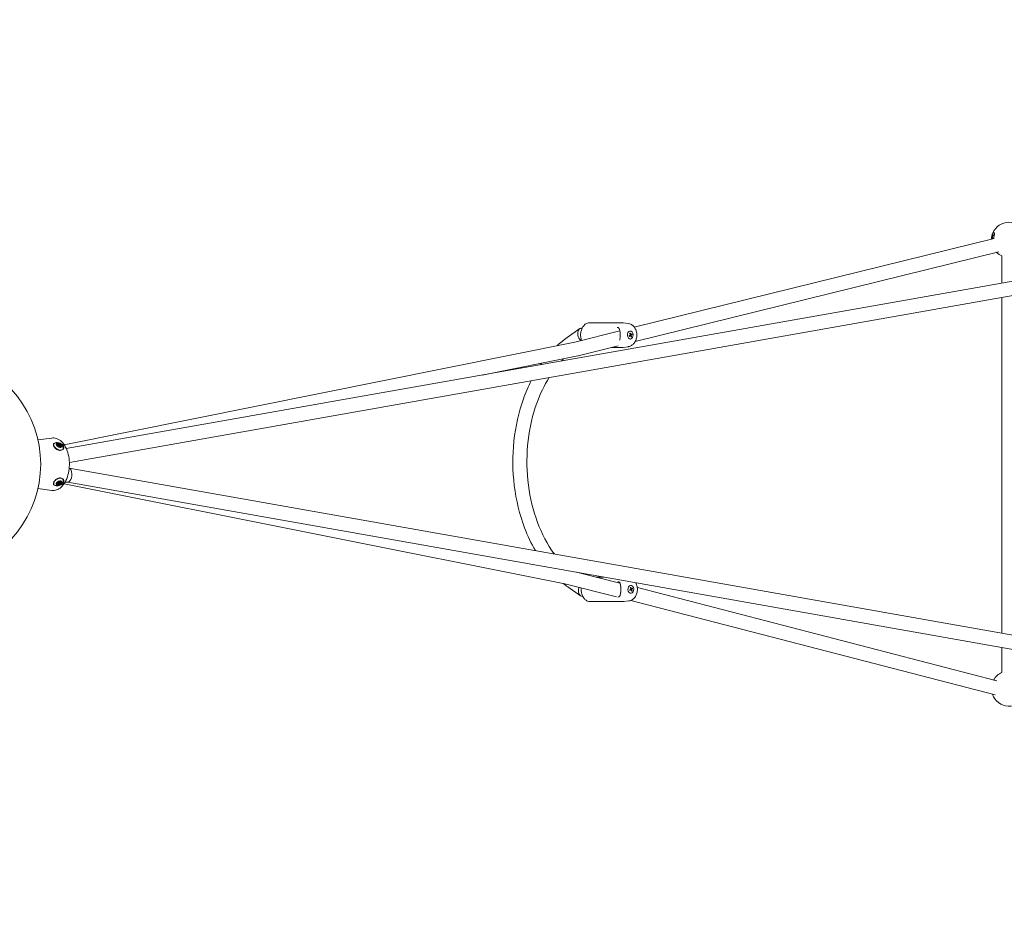
# Model space of a CAD drawing. Units: millimetres. Extents: x -13120 to 4323, y -5070 to 7936.
# Drawn here: x -4311 to -3191, y 2524 to 3540 of the extents above; entities that cross this region are included whole.
import ezdxf

# ---------------------------------------------------------------- set-up
doc = ezdxf.new("R2010")
doc.units = ezdxf.units.MM
doc.header["$MEASUREMENT"] = 0
doc.layers.add('B', color=3, linetype='Continuous')
doc.styles.add('KATALOG', font='swissl.ttf')
doc.dimstyles.new('KATALOG$0', dxfattribs={"dimscale": 200, "dimtxt": 1.75, "dimasz": 1, "dimexe": 0, "dimexo": 0, "dimgap": 0.3, "dimtad": 1, "dimlfac": 0.001, "dimzin": 0, "dimtxsty": 'KATALOG', "dimblk1": 'KATPFEIL', "dimblk2": 'KATPFEIL', "dimsah": 1, "dimcen": 1, "dimse1": 1, "dimse2": 1, "dimclrd": 256, "dimclre": 256, "dimclrt": 3, "dimadec": 0, "dimazin": 0, "dimtfac": 1, "dimtmove": 0, "dimatfit": 3, "dimldrblk": 'KATPFEIL', "dimfxl": 0, "dimtvp": 1, "dimtolj": 1, "dimtzin": 0, "dimarcsym": 0})

# ---------------------------------------------------------------- blocks, each defined once
blk = doc.blocks.new('KATPFEIL')
at = {"layer": 'B', "ltscale": 1000}
for p, q in [((0, -1), (0, 1)), ((-1, 0), (0, 0)), ((1, 0), (0, 0))]:
    blk.add_line(p, q, dxfattribs=at)
blk = doc.blocks.new('*D35')
at = {"layer": 'B', "linetype": 'ByBlock', "lineweight": -2}
blk.add_line((-10993.4, -4286.7), (1130.3, -4286.7), dxfattribs=at)
at = {"layer": 'DEFPOINTS', "color": 0}
for p in [(-11193.4, 4997.1), (1330.3, -2109.6), (1330.3, -4286.7)]:
    blk.add_point(p, dxfattribs=at)
at = {"layer": 'B', "lineweight": -2, "xscale": 200, "yscale": 200, "zscale": 200, "rotation": 180}
blk.add_blockref('KATPFEIL', (-11193.4, -4286.7), dxfattribs=at)
at = {"layer": 'B', "lineweight": -2, "xscale": 200, "yscale": 200, "zscale": 200}
blk.add_blockref('KATPFEIL', (1330.3, -4286.7), dxfattribs=at)
at = {"layer": 'B', "color": 3, "insert": (-4931.6, -4017.8), "char_height": 350, "attachment_point": 5, "style": 'KATALOG'}
blk.add_mtext('\\A1;12,52', dxfattribs=at)

msp = doc.modelspace()

# ---------------------------------------------------------------- linework, layer by layer
at = {"color": 0, "linetype": 'Continuous', "lineweight": 0}
for p, q in [((-3202.733, 3291.468), (-3611.937, 3190.506)), ((-3205.717, 3294.18), (-3204.3, 3294.554)), ((-3205.717, 3294.18), (-3204.794, 3293.402)), ((-3205.102, 3293.315), (-3204.795, 3293.275)), ((-3204.655, 3294.668), (-3204.147, 3294.505)), ((-3203.084, 3298.201), (-3203.028, 3298.188)), ((-4257.716, 3052.459), (-2909.089, 3290.764)), ((-4254.247, 3036.824), (-2903.149, 3275.566)), ((-3197.443, 3276.293), (-3610.806, 3174.306)), ((-3193.961, 3271.409), (-3193.961, 3240.427)), ((-3193.961, 3224.179), (-3193.961, 2842.686)), ((-3625.629, 3195.512), (-3662.642, 3195.512)), ((-3618.885, 3194.719), (-3624.648, 3195.45)), ((-3673.801, 3188.796), (-3688.249, 3178.711)), ((-3628.328, 3186.397), (-3679.565, 3173.472)), ((-3671.171, 3189.512), (-3671.524, 3189.512)), ((-3616.21, 3180.808), (-3617.433, 3180.964)), ((-3615.761, 3182.215), (-3616.6, 3182.109)), ((-3679.474, 3173.49), (-4260.186, 3056.933)), ((-3630.186, 3169.427), (-3675.942, 3157.885)), ((-3618.885, 3168.305), (-3624.648, 3167.574)), ((-3676.122, 3157.844), (-3785.067, 3135.977)), ((-3625.629, 3167.512), (-3637.778, 3167.512)), ((-4289.91, 3062.273), (-4274.238, 3064.46)), ((-4271.843, 3057.877), (-4272.046, 3057.523)), ((-4268.565, 3056.379), (-4268.698, 3056.859)), ((-4268.351, 3056.099), (-4267.828, 3057.012)), ((-4268.346, 3057.114), (-4267.828, 3057.012)), ((-4267.5, 3057.41), (-4268.279, 3056.051)), ((-4267.5, 3057.41), (-4267.764, 3057.819)), ((-4267.597, 3058.195), (-4267.043, 3058.226)), ((-4267.349, 3055.663), (-4266.817, 3056.591)), ((-4267.23, 3056.482), (-4267.044, 3056.195)), ((-4266.563, 3056.774), (-4266.154, 3057.487)), ((-4266.419, 3057.896), (-4266.154, 3057.487)), ((-4265.352, 3057.153), (-4265.669, 3056.6)), ((-4265.352, 3057.153), (-4264.997, 3057.304)), ((-4265.008, 3054.622), (-4264.197, 3056.036)), ((-4264.352, 3057.106), (-4263.876, 3056.646)), ((-4263.843, 3056.187), (-4264.197, 3056.036)), ((-4267.505, 3055.848), (-4268.023, 3055.949)), ((-4266.961, 3054.922), (-4266.906, 3055.268)), ((-4265.918, 3054.169), (-4266.554, 3054.434)), ((-4265.893, 3054.182), (-4265.082, 3055.596)), ((-4265.36, 3054.625), (-4265.653, 3054.114)), ((-4265.36, 3054.625), (-4265.416, 3054.279)), ((-4265.076, 3055.607), (-4264.688, 3055.232)), ((-4264.178, 3054.349), (-4264.662, 3054.665)), ((-4264.03, 3055.432), (-4264.522, 3054.573)), ((-4264.03, 3055.432), (-4263.546, 3055.116)), ((-4263.314, 3054.618), (-4263.574, 3054.302)), ((-4261.434, 3051.906), (-4261.637, 3051.553)), ((-2906.261, 2791.778), (-4254.399, 3030.332)), ((-4271.843, 3011.601), (-4272.046, 3011.955)), ((-4268.126, 3011.46), (-4268.458, 3011.725)), ((-4268.305, 3012.212), (-4267.853, 3012.559)), ((-4268.237, 3013.67), (-4267.82, 3014.15)), ((-4267.787, 3013.139), (-4268.189, 3013.24)), ((-4267.787, 3013.139), (-4268.149, 3013.771)), ((-4267.856, 3013.33), (-4267.884, 3013.308)), ((-4267.045, 3011.916), (-4267.856, 3013.33)), ((-4267.628, 3014.301), (-4266.817, 3012.887)), ((-4267.045, 3011.916), (-4267.498, 3011.569)), ((-4267.175, 3014.405), (-4266.774, 3014.303)), ((-4267.112, 3013.369), (-4266.301, 3011.955)), ((-4266.179, 3011.64), (-4266.301, 3011.955)), ((-4265.989, 3014.701), (-4265.785, 3015.11)), ((-4265.785, 3015.109), (-4265.082, 3013.882)), ((-4265.007, 3011.909), (-4265.629, 3011.593)), ((-4265.187, 3015.486), (-4264.596, 3015.517)), ((-4264.789, 3012.722), (-4265.15, 3013.351)), ((-4264.61, 3014.874), (-4265.075, 3014.741)), ((-4265.075, 3014.741), (-4264.263, 3013.327)), ((-4264.968, 3015.497), (-4264.555, 3014.778)), ((-4264.789, 3012.722), (-4264.667, 3012.407)), ((-4264.351, 3015.187), (-4264.555, 3014.778)), ((-4263.735, 3013.478), (-4264.263, 3013.327)), ((-4264.136, 3014.444), (-4263.608, 3014.595)), ((-4263.19, 3014.397), (-4263.242, 3013.937)), ((-4261.434, 3017.572), (-4261.637, 3017.925)), ((-3690.823, 2898.851), (-4260.27, 3012.422)), ((-4255.944, 3014.392), (-4259.055, 3014.364)), ((-2910.054, 2776.2), (-4256.13, 3014.39)), ((-4289.91, 3007.205), (-4274.238, 3005.018)), ((-3628.213, 2899.553), (-3677.693, 2912.035)), ((-3646.482, 2906.512), (-3655.8, 2906.512)), ((-3632.286, 2884.079), (-3690.915, 2898.869)), ((-3687.582, 2895.305), (-3673.088, 2885.223)), ((-3615.509, 2891.808), (-3616.732, 2891.964)), ((-3615.06, 2893.215), (-3615.899, 2893.109)), ((-3199.715, 2788.428), (-3608.499, 2894.459)), ((-3670.823, 2884.512), (-3670.47, 2884.512)), ((-3624.928, 2878.512), (-3661.942, 2878.512)), ((-3618.184, 2879.305), (-3623.947, 2878.574)), ((-3201.812, 2772.443), (-3615.964, 2879.866)), ((-3193.961, 2826.438), (-3193.961, 2798.069))]:
    msp.add_line(p, q, dxfattribs=at)
for centre, radius, start, end in [((-3185.961, 3289.739), 20, 23.578178, 157.677961), ((-3193.54, 3291.443), 12, 168.528962, 183.167821), ((-3193.54, 3291.443), 12, 150.162202, 166.130774), ((-3185.961, 3289.739), 20, 176.981776, 177.312826), ((-3185.961, 3289.739), 20, 224.870563, 246.421822), ((-4411.84, 3034.739), 125, 207.90455, 152.09545), ((-3185.961, 2779.739), 20, 113.578178, 151.106043), ((-3185.961, 2779.739), 20, 198.97058, 336.421822)]:
    msp.add_arc(centre, radius, start, end, dxfattribs=at)
at = {"color": 0, "linetype": 'Continuous', "lineweight": 0, "extrusion": (2.02647e-16, -5.11927e-17, -1)}
msp.add_ellipse((-3193.541, 3291.982), major_axis=(-11.985, -0.025), ratio=0.43773708, start_param=0.11109949, end_param=0.2554761, dxfattribs=at)
at = {"color": 0, "linetype": 'Continuous', "lineweight": 0}
for centre, major_axis, ratio, start_param, end_param in [((-3193.63, 3290.937), (-11.801, 2.094), 0.51621076, -0.12162662, -0.02599195), ((-3193.402, 3291.725), (-10.756, 5.287), 0.85122421, 0.38968796, 0.53406457), ((-3193.403, 3291.702), (-10.604, 5.586), 0.87181187, 0.14021342, 0.28459003), ((-3193.638, 3290.926), (-11.776, 2.228), 0.47993571, -0.43831357, -0.29393697), ((-3670.259, 3181.512), (2.459, -7.819), 0.68834607, 2.92841135, 4.50592428), ((-3670.259, 3181.512), (2.459, -7.819), 0.68834607, -1.77726103, -0.87086283), ((-3624.459, 3182.044), (11.478, 3.45), 0.37671985, -1.04957563, -0.90519902), ((-3624.638, 3181.218), (-7.862, 9.046), 0.66301942, -1.98151882, -1.83714221), ((-3624.647, 3181.24), (-7.382, 9.442), 0.67713119, -2.22032715, -2.07595054), ((-3624.476, 3182.031), (11.35, 3.85), 0.40292814, -0.78959174, -0.64521513), ((-4268.251, 3056.771), (-0.434, 0.249), 0.57922797, -1.04074369, 0.53005264), ((-4268.118, 3056.292), (0.434, -0.249), 0.57922797, -2.61154002, -1.04074369), ((-4267.369, 3057.842), (-0.434, 0.249), 0.57922797, -0.72658443, 0.8442119), ((-4267.626, 3056.459), (-0.434, 0.249), 0.57922797, -2.29738075, -0.75574898), ((-4266.814, 3057.873), (-0.434, 0.249), 0.57922797, -2.29738075, -0.72658443), ((-4265.949, 3056.094), (0.867, -0.498), 0.57922797, -2.92569928, 3.35748602), ((-4264.658, 3056.976), (-0.434, 0.249), 0.57922797, -1.98322149, -0.41242516), ((-4264.182, 3056.516), (0.434, -0.249), 0.57922797, -0.41242516, 1.15837117), ((-4266.507, 3054.733), (-0.434, 0.249), 0.57922797, 0.21589337, 1.7866897), ((-4265.87, 3054.468), (0.434, -0.249), 0.57922797, -1.35490296, 0.21589337), ((-4264.993, 3055.101), (-0.434, 0.249), 0.57922797, -2.03914744, -1.98322149), ((-4263.992, 3054.575), (0.434, -0.249), 0.57922797, -1.66906222, -0.09826589), ((-4263.732, 3054.89), (0.434, -0.249), 0.57922797, -0.09826589, 1.47253043), ((-4268.068, 3012.023), (-0.434, -0.249), 0.57922797, -1.3450982, 0.22569813), ((-4267.891, 3013.583), (-0.434, -0.249), 0.57922797, -1.03093893, 0.53985739), ((-4267.735, 3011.758), (-0.434, -0.249), 0.57922797, 0.22569813, 1.79649445), ((-4267.473, 3014.062), (-0.434, -0.249), 0.57922797, -2.60173526, -1.03093893), ((-4265.949, 3013.384), (0.867, 0.498), 0.57922797, -4.48669085, 1.79649445), ((-4266.546, 3013.279), (0.434, 0.249), 0.57922797, -2.67623101, -2.60804473), ((-4265.735, 3011.865), (-0.434, -0.249), 0.57922797, -0.08846114, 1.48233519), ((-4265.363, 3015.133), (-0.434, -0.249), 0.57922797, -2.28757599, -0.71677967), ((-4265.112, 3012.181), (0.434, 0.249), 0.57922797, -1.65925746, -0.08846114), ((-4264.773, 3015.164), (0.434, 0.249), 0.57922797, -0.71677967, 0.85401666), ((-4263.698, 3013.806), (0.434, 0.249), 0.57922797, -1.97341673, -0.4026204), ((-4263.646, 3014.267), (0.434, 0.249), 0.57922797, -0.4026204, 1.16817592), ((-3623.759, 2893.044), (11.478, 3.45), 0.37671985, -1.04957563, -0.90519902), ((-3623.937, 2892.218), (-7.862, 9.046), 0.66301942, -1.98151882, -1.83714221), ((-3623.946, 2892.24), (-7.382, 9.442), 0.67713119, -2.22032715, -2.07595054), ((-3623.775, 2893.031), (11.35, 3.85), 0.40292814, -0.78959174, -0.64521513)]:
    msp.add_ellipse(centre, major_axis=major_axis, ratio=ratio, start_param=start_param, end_param=end_param, dxfattribs=at)
at = {"color": 0, "linetype": 'Continuous', "lineweight": 0, "extrusion": (2.45495e-16, 2.92476e-17, -1)}
msp.add_ellipse((-3193.776, 3291.205), major_axis=(-8.506, 8.443), ratio=0.82961323, start_param=-0.80784334, end_param=-0.66346674, dxfattribs=at)
at = {"color": 0, "linetype": 'Continuous', "lineweight": 0, "extrusion": (1.94114e-16, -2.85487e-17, -1)}
msp.add_ellipse((-3193.778, 3291.183), major_axis=(-8.847, 8.085), ratio=0.80902558, start_param=-0.50042197, end_param=-0.35604537, dxfattribs=at)
at = {"color": 0, "linetype": 'Continuous', "lineweight": 0, "extrusion": (2.60109e-16, 1.14485e-16, -1)}
msp.add_ellipse((-3193.549, 3291.97), major_axis=(-11.983, -0.209), ratio=0.47401213, start_param=0.39173359, end_param=0.5361102, dxfattribs=at)
at = {"color": 0, "linetype": 'Continuous', "lineweight": 0, "extrusion": (3.26404e-16, -1.09902e-17, -1)}
msp.add_ellipse((-3204.071, 3293.81), major_axis=(0.987, 4.39), ratio=0.24208753, start_param=-0.66467529, end_param=2.14476479, dxfattribs=at)
at = {"color": 0, "linetype": 'Continuous', "lineweight": 0, "extrusion": (1.52854e-16, 3.34072e-18, -1)}
for centre in [(-3616.597, 3181.512), (-3615.896, 2892.512)]:
    msp.add_ellipse(centre, major_axis=(0, 4.5), ratio=0.72150096, start_param=-2.06472661, end_param=4.2184587, dxfattribs=at)
at = {"color": 0, "linetype": 'Continuous', "lineweight": 0, "extrusion": (2.41707e-16, -2.65713e-17, -1)}
for centre in [(-3624.051, 3180.992), (-3623.35, 2891.992)]:
    msp.add_ellipse(centre, major_axis=(-10.811, -5.173), ratio=0.27716223, start_param=-2.18573765, end_param=-2.04136104, dxfattribs=at)
at = {"color": 0, "linetype": 'Continuous', "lineweight": 0, "extrusion": (2.60702e-16, 2.85297e-17, -1)}
for centre in [(-3623.88, 3181.784), (-3623.179, 2892.784)]:
    msp.add_ellipse(centre, major_axis=(6.511, -10.062), ratio=0.55136529, start_param=-1.39069231, end_param=-1.2463157, dxfattribs=at)
at = {"color": 0, "linetype": 'Continuous', "lineweight": 0, "extrusion": (2.25367e-16, -3.55827e-18, -1)}
for centre in [(-3623.889, 3181.806), (-3623.188, 2892.806)]:
    msp.add_ellipse(centre, major_axis=(6.979, -9.744), ratio=0.53725351, start_param=-1.09138516, end_param=-0.94700855, dxfattribs=at)
at = {"color": 0, "linetype": 'Continuous', "lineweight": 0, "extrusion": (1.53427e-16, 1.69127e-16, -1)}
for centre in [(-3624.067, 3180.98), (-3623.366, 2891.98)]:
    msp.add_ellipse(centre, major_axis=(-10.984, -4.796), ratio=0.25095395, start_param=-2.46849055, end_param=-2.32411394, dxfattribs=at)
at = {"color": 0, "linetype": 'Continuous', "lineweight": 0, "extrusion": (1.55298e-16, -7.76681e-18, -1)}
msp.add_ellipse((-3677.798, 3165.667), major_axis=(1.766, -7.804), ratio=0.68653571, start_param=-0.01683038, end_param=0.01683038, dxfattribs=at)
at = {"color": 0, "linetype": 'Continuous', "lineweight": 0, "extrusion": (1.90831e-16, -3.05646e-17, -1)}
for centre, end_param in [((-4266.639, 3054.891), 6.06729194), ((-4266.842, 3054.538), 0)]:
    msp.add_ellipse(centre, major_axis=(-5.205, 2.985), ratio=0.57922797, start_param=-0.21589337, end_param=end_param, dxfattribs=at)
at = {"color": 0, "linetype": 'Continuous', "lineweight": 0, "extrusion": (2.60407e-16, 6.21671e-17, -1)}
msp.add_ellipse((-4266.842, 3054.538), major_axis=(-5.205, 2.985), ratio=0.57922797, start_param=-0.49911975, end_param=-0.21589337, dxfattribs=at)
at = {"color": 0, "linetype": 'Continuous', "lineweight": 0, "extrusion": (1.53761e-16, -9.77508e-17, -1)}
msp.add_ellipse((-4266.842, 3054.538), major_axis=(-5.421, 3.11), ratio=0.57922797, start_param=0.02637691, end_param=0.41639923, dxfattribs=at)
at = {"color": 0, "linetype": 'Continuous', "lineweight": 0, "extrusion": (1.96283e-16, -3.14379e-17, -1)}
msp.add_ellipse((-4265.949, 3056.094), major_axis=(-3.036, 1.741), ratio=0.57922797, start_param=-0.21589337, end_param=6.06729194, dxfattribs=at)
at = {"color": 0, "linetype": 'Continuous', "lineweight": 0, "extrusion": (1.77454e-16, -6.01347e-17, -1)}
msp.add_ellipse((-4265.949, 3056.094), major_axis=(-1.822, 1.045), ratio=0.57922797, start_param=-0.1133342, end_param=0.30986599, dxfattribs=at)
at = {"color": 0, "linetype": 'Continuous', "lineweight": 0, "extrusion": (2.4224e-16, 3.55515e-17, -1)}
msp.add_ellipse((-4265.949, 3056.094), major_axis=(1.822, -1.045), ratio=0.57922797, start_param=-1.99828979, end_param=-1.5750896, dxfattribs=at)
at = {"color": 0, "linetype": 'Continuous', "lineweight": 0, "extrusion": (2.52951e-16, -1.59467e-17, -1)}
for centre, start_param, end_param in [((-4265.949, 3056.094), -0.74165273, -0.31845254), ((-4266.76, 3054.679), -0.74165272, -0.73442127)]:
    msp.add_ellipse(centre, major_axis=(1.822, -1.045), ratio=0.57922797, start_param=start_param, end_param=end_param, dxfattribs=at)
at = {"color": 0, "linetype": 'Continuous', "lineweight": 0, "extrusion": (2.14932e-16, 1.99646e-17, -1)}
msp.add_ellipse((-4265.949, 3056.094), major_axis=(-1.822, 1.045), ratio=0.57922797, start_param=-1.36997126, end_param=-0.94677107, dxfattribs=at)
at = {"color": 0, "linetype": 'Continuous', "lineweight": 0, "extrusion": (2.54564e-16, 7.49519e-17, -1)}
msp.add_ellipse((-4266.76, 3054.679), major_axis=(0.867, -0.498), ratio=0.57922797, start_param=0, end_param=0.03725015, dxfattribs=at)
at = {"color": 0, "linetype": 'Continuous', "lineweight": 0, "extrusion": (1.59308e-16, -1.18749e-17, -1)}
msp.add_ellipse((-4265.949, 3056.094), major_axis=(-1.822, 1.045), ratio=0.57922797, start_param=-2.62660832, end_param=-2.20340814, dxfattribs=at)
at = {"color": 0, "linetype": 'Continuous', "lineweight": 0, "extrusion": (1.59199e-16, -9.13127e-17, -1)}
msp.add_ellipse((-4266.842, 3054.538), major_axis=(5.205, -2.985), ratio=0.57922797, start_param=0, end_param=0.09986105, dxfattribs=at)
at = {"color": 0, "linetype": 'Continuous', "lineweight": 0, "extrusion": (2.43165e-16, 3.2123e-17, -1)}
msp.add_ellipse((-4266.842, 3054.538), major_axis=(5.421, -3.11), ratio=0.57922797, start_param=-0.41639923, end_param=-0.12454603, dxfattribs=at)
at = {"color": 0, "linetype": 'Continuous', "lineweight": 0, "extrusion": (3.11426e-16, -2.51634e-17, -1)}
for start_param, end_param in [(0.7802492, 3.09544298), (0.09977695, 0.7802492)]:
    msp.add_ellipse((-4255.463, 3022.396), major_axis=(0.667, 7.998), ratio=0.50093156, start_param=start_param, end_param=end_param, dxfattribs=at)
at = {"color": 0, "linetype": 'Continuous', "lineweight": 0, "extrusion": (2.4936e-16, -7.8188e-17, -1)}
msp.add_ellipse((-4266.639, 3014.586), major_axis=(5.205, 2.985), ratio=0.57922797, start_param=-1.79649445, end_param=4.48669085, dxfattribs=at)
at = {"color": 0, "linetype": 'Continuous', "lineweight": 0, "extrusion": (1.59199e-16, 9.13127e-17, -1)}
msp.add_ellipse((-4266.842, 3014.94), major_axis=(-5.205, -2.985), ratio=0.57922797, start_param=0, end_param=0.49911975, dxfattribs=at)
at = {"color": 0, "linetype": 'Continuous', "lineweight": 0, "extrusion": (2.24861e-16, -1.52933e-17, -1)}
msp.add_ellipse((-4266.842, 3014.94), major_axis=(-5.421, -3.11), ratio=0.57922797, start_param=-0.41639923, end_param=-0.02637691, dxfattribs=at)
at = {"color": 0, "linetype": 'Continuous', "lineweight": 0, "extrusion": (2.34457e-16, -4.10054e-17, -1)}
msp.add_ellipse((-4265.949, 3013.384), major_axis=(3.036, 1.741), ratio=0.57922797, start_param=-1.79649445, end_param=4.48669085, dxfattribs=at)
at = {"color": 0, "linetype": 'Continuous', "lineweight": 0, "extrusion": (1.87766e-16, 3.77775e-17, -1)}
msp.add_ellipse((-4265.949, 3013.384), major_axis=(-1.822, -1.045), ratio=0.57922797, start_param=0.19102031, end_param=0.6142205, dxfattribs=at)
at = {"color": 0, "linetype": 'Continuous', "lineweight": 0, "extrusion": (2.48436e-16, -6.11958e-17, -1)}
for centre in [(-4266.76, 3014.798), (-4265.949, 3013.384)]:
    msp.add_ellipse(centre, major_axis=(-1.822, -1.045), ratio=0.57922797, start_param=-1.06561675, end_param=-0.64241657, dxfattribs=at)
at = {"color": 0, "linetype": 'Continuous', "lineweight": 0, "extrusion": (2.54564e-16, -7.49519e-17, -1)}
msp.add_ellipse((-4266.76, 3014.798), major_axis=(-0.867, -0.498), ratio=0.57922797, start_param=-0.00000001, end_param=0.00946802, dxfattribs=at)
at = {"color": 0, "linetype": 'Continuous', "lineweight": 0, "extrusion": (2.31189e-16, -3.42405e-17, -1)}
msp.add_ellipse((-4265.949, 3013.384), major_axis=(1.822, 1.045), ratio=0.57922797, start_param=-1.69393528, end_param=-1.2707351, dxfattribs=at)
at = {"color": 0, "linetype": 'Continuous', "lineweight": 0, "extrusion": (2.62976e-16, -1.30309e-17, -1)}
for centre, end_param in [((-4266.76, 3014.798), -2.06711369), ((-4265.949, 3013.384), -1.89905363)]:
    msp.add_ellipse(centre, major_axis=(-1.822, -1.045), ratio=0.57922797, start_param=-2.32225381, end_param=end_param, dxfattribs=at)
at = {"color": 0, "linetype": 'Continuous', "lineweight": 0, "extrusion": (1.88057e-16, 5.09073e-17, -1)}
msp.add_ellipse((-4265.949, 3013.384), major_axis=(1.822, 1.045), ratio=0.57922797, start_param=-0.43729822, end_param=-0.01409804, dxfattribs=at)
at = {"color": 0, "linetype": 'Continuous', "lineweight": 0, "extrusion": (2.75992e-16, -9.99691e-17, -1)}
msp.add_ellipse((-4266.842, 3014.94), major_axis=(5.205, 2.985), ratio=0.57922797, start_param=-0.09986105, end_param=0, dxfattribs=at)
at = {"color": 0, "linetype": 'Continuous', "lineweight": 0, "extrusion": (1.89034e-16, 6.01152e-17, -1)}
msp.add_ellipse((-4266.842, 3014.94), major_axis=(5.421, 3.11), ratio=0.57922797, start_param=0.12454603, end_param=0.41639923, dxfattribs=at)
at = {"color": 0, "linetype": 'Continuous', "lineweight": 0, "extrusion": (1.53877e-16, 3.43353e-18, -1)}
for start_param, end_param in [(2.92926037, 4.50005078), (-1.78313453, -1.49481345)]:
    msp.add_ellipse((-3669.558, 2892.512), major_axis=(2.453, 7.82), ratio=0.68742384, start_param=start_param, end_param=end_param, dxfattribs=at)
at = {"color": 0, "linetype": 'Continuous', "lineweight": 0}
for points, knots in [([(-3205.934, 3290.792), (-3205.912, 3291.205), (-3205.872, 3291.636), (-3205.757, 3292.522), (-3205.683, 3292.977), (-3205.559, 3293.617), (-3205.522, 3293.799), (-3205.482, 3293.982)], [1.012757106, 1.012757106, 1.012757106, 1.012757106, 1.257721013, 1.257721013, 1.502684921, 1.502684921, 1.600431336, 1.600431336, 1.600431336, 1.600431336]), ([(-3205.42, 3294.259), (-3205.378, 3294.441), (-3205.333, 3294.622), (-3205.172, 3295.253), (-3205.044, 3295.696), (-3204.768, 3296.546), (-3204.62, 3296.953), (-3204.463, 3297.335)], [1.649902413, 1.649902413, 1.649902413, 1.649902413, 1.747648828, 1.747648828, 1.992612736, 1.992612736, 2.237576643, 2.237576643, 2.237576643, 2.237576643]), ([(-3205.264, 3293.244), (-3205.28, 3293.245), (-3205.298, 3293.245), (-3205.329, 3293.241), (-3205.348, 3293.236), (-3205.373, 3293.223), (-3205.385, 3293.214), (-3205.395, 3293.2), (-3205.397, 3293.195), (-3205.399, 3293.189)], [0.0205449715, 0.0205449715, 0.0205449715, 0.0205449715, 0.0252922879, 0.0252922879, 0.0311705789, 0.0311705789, 0.0371283835, 0.0371283835, 0.0403013548, 0.0403013548, 0.0403013548, 0.0403013548]), ([(-3205.14, 3293.283), (-3205.129, 3293.301), (-3205.118, 3293.313), (-3205.098, 3293.317), (-3205.089, 3293.31), (-3205.075, 3293.282), (-3205.069, 3293.259), (-3205.062, 3293.203), (-3205.06, 3293.171), (-3205.061, 3293.137)], [0, 0, 0, 0, 0.0127668015, 0.0127668015, 0.0255336029, 0.0255336029, 0.0383046167, 0.0383046167, 0.0496189729, 0.0496189729, 0.0496189729, 0.0496189729]), ([(-3204.917, 3291.72), (-3204.924, 3291.712), (-3204.931, 3291.704), (-3204.944, 3291.681), (-3204.95, 3291.662), (-3204.952, 3291.635), (-3204.952, 3291.625), (-3204.95, 3291.615)], [0.0205449715, 0.0205449715, 0.0205449715, 0.0205449715, 0.0238695312, 0.0238695312, 0.0298273358, 0.0298273358, 0.0330003071, 0.0330003071, 0.0330003071, 0.0330003071]), ([(-3204.722, 3291.984), (-3204.731, 3291.969), (-3204.74, 3291.955), (-3204.764, 3291.916), (-3204.779, 3291.893), (-3204.809, 3291.85), (-3204.823, 3291.83), (-3204.852, 3291.793), (-3204.865, 3291.776), (-3204.892, 3291.745), (-3204.905, 3291.731), (-3204.917, 3291.72)], [5.692791277, 5.692791277, 5.692791277, 5.692791277, 5.728398766, 5.728398766, 5.790960501, 5.790960501, 5.853522236, 5.853522236, 5.916083971, 5.916083971, 5.978645706, 5.978645706, 5.978645706, 5.978645706]), ([(-3204.792, 3293.511), (-3204.791, 3293.549), (-3204.786, 3293.593), (-3204.772, 3293.682), (-3204.761, 3293.727), (-3204.737, 3293.805), (-3204.722, 3293.844), (-3204.692, 3293.905), (-3204.677, 3293.929), (-3204.663, 3293.946)], [0, 0, 0, 0, 0.0127668015, 0.0127668015, 0.0255336029, 0.0255336029, 0.0383046167, 0.0383046167, 0.0496189729, 0.0496189729, 0.0496189729, 0.0496189729]), ([(-3204.599, 3294.696), (-3204.615, 3294.679), (-3204.63, 3294.669), (-3204.656, 3294.665), (-3204.667, 3294.673), (-3204.681, 3294.701), (-3204.685, 3294.723), (-3204.686, 3294.779), (-3204.683, 3294.81), (-3204.679, 3294.842)], [0, 0, 0, 0, 0.0127673964, 0.0127673964, 0.0255347929, 0.0255347929, 0.0383052116, 0.0383052116, 0.0496189738, 0.0496189738, 0.0496189738, 0.0496189738]), ([(-3204.584, 3295.942), (-3204.587, 3295.932), (-3204.589, 3295.922), (-3204.591, 3295.895), (-3204.589, 3295.874), (-3204.577, 3295.839), (-3204.566, 3295.819), (-3204.543, 3295.793), (-3204.53, 3295.781), (-3204.516, 3295.772)], [0.0541457274, 0.0541457274, 0.0541457274, 0.0541457274, 0.0573186986, 0.0573186986, 0.0632765032, 0.0632765032, 0.0691547943, 0.0691547943, 0.0739021106, 0.0739021106, 0.0739021106, 0.0739021106]), ([(-3203.869, 3295.307), (-3203.87, 3295.268), (-3203.872, 3295.228), (-3203.876, 3295.145), (-3203.879, 3295.103), (-3203.885, 3295.018), (-3203.889, 3294.974), (-3203.897, 3294.886), (-3203.902, 3294.841), (-3203.912, 3294.756), (-3203.916, 3294.716), (-3203.922, 3294.676)], [4.095698902, 4.095698902, 4.095698902, 4.095698902, 4.157547484, 4.157547484, 4.219396066, 4.219396066, 4.281244648, 4.281244648, 4.34309323, 4.34309323, 4.396918691, 4.396918691, 4.396918691, 4.396918691]), ([(-3203.847, 3295.342), (-3203.853, 3295.338), (-3203.857, 3295.334), (-3203.865, 3295.323), (-3203.868, 3295.315), (-3203.869, 3295.307)], [0.06610895153, 0.06610895153, 0.06610895153, 0.06610895153, 0.06928192279, 0.06928192279, 0.07390210798, 0.07390210798, 0.07390210798, 0.07390210798]), ([(-3202.583, 3297.106), (-3202.582, 3297.094), (-3202.581, 3297.083), (-3202.569, 3296.908), (-3202.564, 3296.701), (-3202.579, 3296.178), (-3202.602, 3295.849), (-3202.686, 3295.103), (-3202.749, 3294.681), (-3202.913, 3293.803), (-3203.016, 3293.346), (-3203.247, 3292.464), (-3203.375, 3292.038), (-3203.558, 3291.509), (-3203.608, 3291.371), (-3203.659, 3291.239)], [3.86063849, 3.86063849, 3.86063849, 3.86063849, 3.87623626, 3.87623626, 4.0864826, 4.0864826, 4.33946903, 4.33946903, 4.6188036, 4.6188036, 4.90944823, 4.90944823, 5.20018887, 5.20018887, 5.30824668, 5.30824668, 5.30824668, 5.30824668]), ([(-3671.982, 3175.385), (-3672.202, 3175.999), (-3672.389, 3176.634), (-3672.875, 3178.717), (-3673.037, 3180.222), (-3673.004, 3183.223), (-3672.809, 3184.72), (-3672.076, 3187.56), (-3671.539, 3188.902), (-3670.168, 3191.291), (-3669.336, 3192.34), (-3667.461, 3194.015), (-3666.421, 3194.649), (-3664.453, 3195.352), (-3663.548, 3195.512), (-3662.642, 3195.512)], [7.39244545, 7.39244545, 7.39244545, 7.39244545, 7.54115233, 7.54115233, 7.86931206, 7.86931206, 8.19746881, 8.19746881, 8.52561119, 8.52561119, 8.85242329, 8.85242329, 9.17241685, 9.17241685, 9.42477796, 9.42477796, 9.42477796, 9.42477796]), ([(-3624.648, 3195.45), (-3624.713, 3195.458), (-3624.778, 3195.466), (-3624.909, 3195.479), (-3624.974, 3195.485), (-3625.105, 3195.495), (-3625.17, 3195.499), (-3625.301, 3195.505), (-3625.367, 3195.508), (-3625.498, 3195.511), (-3625.563, 3195.512), (-3625.629, 3195.512)], [3.0503019375, 3.0503019375, 3.0503019375, 3.0503019375, 3.0685600807, 3.0685600807, 3.0868182239, 3.0868182239, 3.1050763671, 3.1050763671, 3.1233345104, 3.1233345104, 3.1415926536, 3.1415926536, 3.1415926536, 3.1415926536]), ([(-3618.885, 3194.719), (-3617.802, 3194.581), (-3616.753, 3194.252), (-3614.763, 3193.258), (-3613.839, 3192.571), (-3612.135, 3190.874), (-3611.392, 3189.832), (-3610.153, 3187.477), (-3609.693, 3186.143), (-3609.121, 3183.348), (-3609.024, 3181.883), (-3609.216, 3178.974), (-3609.505, 3177.53), (-3610.478, 3174.806), (-3611.155, 3173.522), (-3612.866, 3171.319), (-3613.874, 3170.378), (-3616.075, 3169.04), (-3617.223, 3168.588), (-3618.582, 3168.348), (-3618.733, 3168.325), (-3618.885, 3168.305)], [3.23288337, 3.23288337, 3.23288337, 3.23288337, 3.48736514, 3.48736514, 3.76454423, 3.76454423, 4.08249878, 4.08249878, 4.43621609, 4.43621609, 4.80336476, 4.80336476, 5.17194793, 5.17194793, 5.5347419, 5.5347419, 5.86968563, 5.86968563, 6.15618935, 6.15618935, 6.19189459, 6.19189459, 6.19189459, 6.19189459]), ([(-3631.395, 3190.262), (-3630.951, 3190.262), (-3630.579, 3190.182), (-3629.954, 3189.906), (-3629.694, 3189.709), (-3629.222, 3189.162), (-3629.013, 3188.808), (-3628.657, 3187.927), (-3628.512, 3187.403), (-3628.29, 3186.234), (-3628.211, 3185.594), (-3628.154, 3184.904)], [8.18808522, 8.18808522, 8.18808522, 8.18808522, 8.40038217, 8.40038217, 8.61267912, 8.61267912, 8.82497607, 8.82497607, 9.03727302, 9.03727302, 9.2419154, 9.2419154, 9.2419154, 9.2419154]), ([(-3628.16, 3184.988), (-3628.126, 3184.546), (-3628.099, 3184.09), (-3628.06, 3183.164), (-3628.047, 3182.694), (-3628.035, 3181.749), (-3628.035, 3181.275), (-3628.047, 3180.33), (-3628.06, 3179.86), (-3628.099, 3178.934), (-3628.126, 3178.478), (-3628.16, 3178.036)], [0.294474063, 0.294474063, 0.294474063, 0.294474063, 0.439083627, 0.439083627, 0.583693191, 0.583693191, 0.728302754, 0.728302754, 0.872912318, 0.872912318, 1.017521882, 1.017521882, 1.017521882, 1.017521882]), ([(-3617.557, 3180.089), (-3617.578, 3180.128), (-3617.599, 3180.168), (-3617.638, 3180.25), (-3617.657, 3180.292), (-3617.692, 3180.377), (-3617.709, 3180.42), (-3617.741, 3180.509), (-3617.756, 3180.554), (-3617.781, 3180.637), (-3617.792, 3180.675), (-3617.802, 3180.713)], [0.91818103, 0.91818103, 0.91818103, 0.91818103, 0.981600162, 0.981600162, 1.045019293, 1.045019293, 1.108438425, 1.108438425, 1.171857556, 1.171857556, 1.224066416, 1.224066416, 1.224066416, 1.224066416]), ([(-3617.617, 3180.012), (-3617.608, 3180.017), (-3617.6, 3180.022), (-3617.58, 3180.036), (-3617.569, 3180.047), (-3617.556, 3180.065), (-3617.553, 3180.075), (-3617.554, 3180.085), (-3617.555, 3180.087), (-3617.557, 3180.089)], [0.0569050486, 0.0569050486, 0.0569050486, 0.0569050486, 0.0600780199, 0.0600780199, 0.0660358245, 0.0660358245, 0.0719141155, 0.0719141155, 0.073902108, 0.073902108, 0.073902108, 0.073902108]), ([(-3617.202, 3183.41), (-3617.198, 3183.413), (-3617.195, 3183.417), (-3617.181, 3183.43), (-3617.171, 3183.439), (-3617.152, 3183.457), (-3617.143, 3183.466), (-3617.123, 3183.483), (-3617.113, 3183.492), (-3617.103, 3183.5)], [2.5225095105, 2.5225095105, 2.5225095105, 2.5225095105, 2.5313670571, 2.5313670571, 2.5526766986, 2.5526766986, 2.5739863401, 2.5739863401, 2.5952959816, 2.5952959816, 2.5952959816, 2.5952959816]), ([(-3616.783, 3183.709), (-3616.775, 3183.717), (-3616.767, 3183.726), (-3616.757, 3183.749), (-3616.755, 3183.767), (-3616.756, 3183.799), (-3616.761, 3183.82), (-3616.772, 3183.846), (-3616.777, 3183.856), (-3616.783, 3183.866)], [0.0205449715, 0.0205449715, 0.0205449715, 0.0205449715, 0.0252922879, 0.0252922879, 0.0311705789, 0.0311705789, 0.0371283835, 0.0371283835, 0.0403013548, 0.0403013548, 0.0403013548, 0.0403013548]), ([(-3616.546, 3181.979), (-3616.53, 3181.941), (-3616.519, 3181.896), (-3616.512, 3181.806), (-3616.516, 3181.76), (-3616.535, 3181.679), (-3616.551, 3181.639), (-3616.593, 3181.574), (-3616.617, 3181.548), (-3616.643, 3181.529)], [0, 0, 0, 0, 0.0127668015, 0.0127668015, 0.0255336029, 0.0255336029, 0.0383046167, 0.0383046167, 0.0496189729, 0.0496189729, 0.0496189729, 0.0496189729]), ([(-3616.349, 3180.773), (-3616.32, 3180.793), (-3616.287, 3180.805), (-3616.219, 3180.812), (-3616.186, 3180.806), (-3616.128, 3180.78), (-3616.099, 3180.758), (-3616.054, 3180.703), (-3616.037, 3180.672), (-3616.025, 3180.639)], [0, 0, 0, 0, 0.0127668015, 0.0127668015, 0.0255336029, 0.0255336029, 0.0383046167, 0.0383046167, 0.0496189729, 0.0496189729, 0.0496189729, 0.0496189729]), ([(-3615.676, 3182.25), (-3615.702, 3182.231), (-3615.732, 3182.218), (-3615.795, 3182.212), (-3615.827, 3182.217), (-3615.886, 3182.244), (-3615.916, 3182.266), (-3615.965, 3182.321), (-3615.985, 3182.352), (-3616, 3182.385)], [0, 0, 0, 0, 0.0127668015, 0.0127668015, 0.0255336029, 0.0255336029, 0.0383046167, 0.0383046167, 0.0496189729, 0.0496189729, 0.0496189729, 0.0496189729]), ([(-3615.48, 3181.045), (-3615.492, 3181.083), (-3615.499, 3181.128), (-3615.502, 3181.218), (-3615.498, 3181.264), (-3615.479, 3181.344), (-3615.464, 3181.385), (-3615.426, 3181.45), (-3615.405, 3181.476), (-3615.382, 3181.495)], [0, 0, 0, 0, 0.0127673964, 0.0127673964, 0.0255347929, 0.0255347929, 0.0383052116, 0.0383052116, 0.0496189738, 0.0496189738, 0.0496189738, 0.0496189738]), ([(-3615.091, 3179.511), (-3615.093, 3179.521), (-3615.096, 3179.531), (-3615.106, 3179.558), (-3615.117, 3179.579), (-3615.14, 3179.611), (-3615.156, 3179.628), (-3615.183, 3179.649), (-3615.198, 3179.658), (-3615.211, 3179.664)], [0.0541457247, 0.0541457247, 0.0541457247, 0.0541457247, 0.057318696, 0.057318696, 0.0632765006, 0.0632765006, 0.0691547916, 0.0691547916, 0.073902108, 0.073902108, 0.073902108, 0.073902108]), ([(-3614.646, 3182.277), (-3614.63, 3182.279), (-3614.613, 3182.284), (-3614.579, 3182.294), (-3614.557, 3182.303), (-3614.524, 3182.319), (-3614.506, 3182.331), (-3614.487, 3182.346), (-3614.48, 3182.351), (-3614.475, 3182.357)], [0.0205449715, 0.0205449715, 0.0205449715, 0.0205449715, 0.0252922879, 0.0252922879, 0.0311705789, 0.0311705789, 0.0371283835, 0.0371283835, 0.0403013548, 0.0403013548, 0.0403013548, 0.0403013548]), ([(-3628.154, 3178.12), (-3628.211, 3177.43), (-3628.29, 3176.79), (-3628.435, 3176.029), (-3628.474, 3175.848), (-3628.516, 3175.675)], [4.404901691, 4.404901691, 4.404901691, 4.404901691, 4.609541196, 4.609541196, 4.676391444, 4.676391444, 4.676391444, 4.676391444]), ([(-3625.629, 3167.512), (-3625.563, 3167.512), (-3625.498, 3167.513), (-3625.367, 3167.516), (-3625.301, 3167.519), (-3625.17, 3167.525), (-3625.105, 3167.529), (-3624.974, 3167.539), (-3624.909, 3167.545), (-3624.778, 3167.558), (-3624.713, 3167.566), (-3624.648, 3167.574)], [0, 0, 0, 0, 0.0182581432, 0.0182581432, 0.0365162865, 0.0365162865, 0.0547744297, 0.0547744297, 0.0730325729, 0.0730325729, 0.0912907161, 0.0912907161, 0.0912907161, 0.0912907161]), ([(-3729.173, 3129.606), (-3732.48, 3123.083), (-3735.426, 3116.211), (-3743.389, 3093.97), (-3747.05, 3077.658), (-3750.569, 3044.226), (-3750.427, 3027.112), (-3746.355, 2993.775), (-3742.426, 2977.557), (-3733.292, 2953.385), (-3729.162, 2944.649), (-3724.448, 2936.557)], [4.07737945, 4.07737945, 4.07737945, 4.07737945, 4.23169311, 4.23169311, 4.55783825, 4.55783825, 4.88388151, 4.88388151, 5.20993024, 5.20993024, 5.4106109, 5.4106109, 5.4106109, 5.4106109]), ([(-3708.823, 3133.202), (-3714.24, 3124.47), (-3718.939, 3114.688), (-3727.532, 3090.917), (-3730.894, 3076.495), (-3734.375, 3046.772), (-3734.49, 3031.476), (-3731.457, 3001.594), (-3728.308, 2987.014), (-3719.111, 2960.083), (-3713.068, 2947.737), (-3704.931, 2935.625), (-3703.904, 2934.163), (-3702.857, 2932.736)], [3.97900298, 3.97900298, 3.97900298, 3.97900298, 4.227809, 4.227809, 4.54116193, 4.54116193, 4.85476438, 4.85476438, 5.16839199, 5.16839199, 5.48175294, 5.48175294, 5.52592923, 5.52592923, 5.52592923, 5.52592923]), ([(-4274.238, 3005.018), (-4272.392, 3004.76), (-4270.498, 3004.948), (-4266.867, 3006.171), (-4265.142, 3007.225), (-4261.843, 3010.163), (-4260.312, 3012.142), (-4257.666, 3016.82), (-4256.577, 3019.556), (-4254.988, 3025.422), (-4254.487, 3028.551), (-4254.102, 3034.889), (-4254.214, 3038.096), (-4255.041, 3044.306), (-4255.755, 3047.306), (-4257.75, 3052.83), (-4259.034, 3055.35), (-4262.111, 3059.62), (-4263.905, 3061.379), (-4267.763, 3063.74), (-4269.795, 3064.425), (-4272.66, 3064.601), (-4273.453, 3064.57), (-4274.238, 3064.46)], [6.20332187, 6.20332187, 6.20332187, 6.20332187, 6.47403409, 6.47403409, 6.755358, 6.755358, 7.07565126, 7.07565126, 7.41280448, 7.41280448, 7.74844241, 7.74844241, 8.08192398, 8.08192398, 8.41592019, 8.41592019, 8.75264227, 8.75264227, 9.08724343, 9.08724343, 9.38963935, 9.38963935, 9.5046414, 9.5046414, 9.5046414, 9.5046414]), ([(-4269.348, 3059.224), (-4268.66, 3059.301), (-4267.848, 3059.293), (-4266.184, 3059.073), (-4265.333, 3058.859), (-4263.832, 3058.288), (-4263.081, 3057.894), (-4261.826, 3056.936), (-4261.323, 3056.371), (-4260.67, 3055.233), (-4260.481, 3054.591), (-4260.473, 3053.345), (-4260.651, 3052.743), (-4261.254, 3051.747), (-4261.719, 3051.288), (-4262.88, 3050.632), (-4263.576, 3050.437), (-4264.95, 3050.34), (-4265.713, 3050.421), (-4267.227, 3050.853), (-4267.979, 3051.204), (-4269.293, 3052.018), (-4269.944, 3052.536), (-4271.047, 3053.652), (-4271.5, 3054.248), (-4272.128, 3055.342), (-4272.345, 3055.913), (-4272.476, 3056.95), (-4272.39, 3057.417), (-4271.972, 3058.165), (-4271.611, 3058.498), (-4270.628, 3058.989), (-4270.003, 3059.15), (-4269.348, 3059.224)], [0, 0, 0, 0, 0.24280325, 0.24280325, 0.4856065, 0.4856065, 0.72699788, 0.72699788, 0.96838925, 0.96838925, 1.20978062, 1.20978062, 1.451172, 1.451172, 1.69397525, 1.69397525, 1.9367785, 1.9367785, 2.16846722, 2.16846722, 2.40015594, 2.40015594, 2.63225098, 2.63225098, 2.86434602, 2.86434602, 3.09644106, 3.09644106, 3.3285361, 3.3285361, 3.56022482, 3.56022482, 3.79191354, 3.79191354, 3.79191354, 3.79191354]), ([(-4264.279, 3019.09), (-4263.576, 3019.041), (-4262.88, 3018.846), (-4261.719, 3018.19), (-4261.254, 3017.73), (-4260.651, 3016.735), (-4260.473, 3016.132), (-4260.481, 3014.887), (-4260.67, 3014.245), (-4261.323, 3013.107), (-4261.826, 3012.542), (-4263.081, 3011.584), (-4263.832, 3011.19), (-4265.333, 3010.619), (-4266.184, 3010.405), (-4267.848, 3010.184), (-4268.66, 3010.177), (-4270.003, 3010.328), (-4270.628, 3010.488), (-4271.611, 3010.98), (-4271.972, 3011.313), (-4272.39, 3012.061), (-4272.476, 3012.528), (-4272.345, 3013.564), (-4272.128, 3014.136), (-4271.5, 3015.23), (-4271.047, 3015.826), (-4269.944, 3016.942), (-4269.293, 3017.46), (-4267.979, 3018.274), (-4267.227, 3018.625), (-4265.713, 3019.057), (-4264.95, 3019.137), (-4264.279, 3019.09)], [0, 0, 0, 0, 0.24280325, 0.24280325, 0.4856065, 0.4856065, 0.72699788, 0.72699788, 0.96838925, 0.96838925, 1.20978062, 1.20978062, 1.451172, 1.451172, 1.69397525, 1.69397525, 1.9367785, 1.9367785, 2.16846722, 2.16846722, 2.40015594, 2.40015594, 2.63225098, 2.63225098, 2.86434602, 2.86434602, 3.09644106, 3.09644106, 3.3285361, 3.3285361, 3.56022482, 3.56022482, 3.79191354, 3.79191354, 3.79191354, 3.79191354]), ([(-3630.694, 2901.262), (-3630.25, 2901.262), (-3629.878, 2901.182), (-3629.253, 2900.906), (-3628.993, 2900.709), (-3628.521, 2900.162), (-3628.312, 2899.808), (-3627.956, 2898.927), (-3627.811, 2898.403), (-3627.589, 2897.234), (-3627.51, 2896.594), (-3627.453, 2895.904)], [8.18808522, 8.18808522, 8.18808522, 8.18808522, 8.40038217, 8.40038217, 8.61267912, 8.61267912, 8.82497607, 8.82497607, 9.03727302, 9.03727302, 9.2419154, 9.2419154, 9.2419154, 9.2419154]), ([(-3610.321, 2900.113), (-3610.247, 2899.982), (-3610.175, 2899.85), (-3609.452, 2898.477), (-3608.992, 2897.143), (-3608.42, 2894.348), (-3608.323, 2892.883), (-3608.515, 2889.974), (-3608.804, 2888.53), (-3609.777, 2885.806), (-3610.454, 2884.522), (-3612.165, 2882.319), (-3613.173, 2881.378), (-3615.374, 2880.04), (-3616.522, 2879.588), (-3617.881, 2879.348), (-3618.032, 2879.325), (-3618.184, 2879.305)], [4.04455064, 4.04455064, 4.04455064, 4.04455064, 4.08249878, 4.08249878, 4.43621609, 4.43621609, 4.80336476, 4.80336476, 5.17194793, 5.17194793, 5.5347419, 5.5347419, 5.86968563, 5.86968563, 6.15618935, 6.15618935, 6.19189459, 6.19189459, 6.19189459, 6.19189459]), ([(-3661.942, 2878.512), (-3663.022, 2878.512), (-3664.1, 2878.74), (-3666.16, 2879.626), (-3667.138, 2880.293), (-3668.913, 2882.012), (-3669.702, 2883.077), (-3671.002, 2885.497), (-3671.506, 2886.855), (-3672.174, 2889.717), (-3672.337, 2891.222), (-3672.315, 2893.203), (-3672.291, 2893.683), (-3672.249, 2894.16)], [6.28318531, 6.28318531, 6.28318531, 6.28318531, 6.58413799, 6.58413799, 6.89285321, 6.89285321, 7.21405816, 7.21405816, 7.54115233, 7.54115233, 7.86931206, 7.86931206, 7.97437935, 7.97437935, 7.97437935, 7.97437935]), ([(-3627.453, 2889.12), (-3627.51, 2888.43), (-3627.589, 2887.79), (-3627.811, 2886.621), (-3627.957, 2886.097), (-3628.312, 2885.216), (-3628.521, 2884.862), (-3628.993, 2884.315), (-3629.253, 2884.118), (-3629.878, 2883.842), (-3630.25, 2883.762), (-3630.694, 2883.762)], [4.40490169, 4.40490169, 4.40490169, 4.40490169, 4.6095412, 4.6095412, 4.82183557, 4.82183557, 5.03412995, 5.03412995, 5.24642432, 5.24642432, 5.4587187, 5.4587187, 5.4587187, 5.4587187]), ([(-3627.46, 2895.988), (-3627.425, 2895.546), (-3627.398, 2895.09), (-3627.359, 2894.164), (-3627.346, 2893.694), (-3627.334, 2892.749), (-3627.334, 2892.275), (-3627.346, 2891.33), (-3627.359, 2890.86), (-3627.398, 2889.934), (-3627.425, 2889.478), (-3627.46, 2889.036)], [0.294474063, 0.294474063, 0.294474063, 0.294474063, 0.439083627, 0.439083627, 0.583693191, 0.583693191, 0.728302754, 0.728302754, 0.872912318, 0.872912318, 1.017521882, 1.017521882, 1.017521882, 1.017521882]), ([(-3616.856, 2891.089), (-3616.877, 2891.128), (-3616.898, 2891.168), (-3616.937, 2891.25), (-3616.956, 2891.292), (-3616.992, 2891.377), (-3617.008, 2891.42), (-3617.04, 2891.509), (-3617.055, 2891.554), (-3617.08, 2891.637), (-3617.091, 2891.675), (-3617.101, 2891.713)], [0.91818103, 0.91818103, 0.91818103, 0.91818103, 0.981600162, 0.981600162, 1.045019293, 1.045019293, 1.108438425, 1.108438425, 1.171857556, 1.171857556, 1.224066416, 1.224066416, 1.224066416, 1.224066416]), ([(-3616.916, 2891.012), (-3616.907, 2891.017), (-3616.899, 2891.022), (-3616.879, 2891.036), (-3616.868, 2891.047), (-3616.855, 2891.065), (-3616.852, 2891.075), (-3616.853, 2891.085), (-3616.854, 2891.087), (-3616.856, 2891.089)], [0.0569050486, 0.0569050486, 0.0569050486, 0.0569050486, 0.0600780199, 0.0600780199, 0.0660358245, 0.0660358245, 0.0719141155, 0.0719141155, 0.073902108, 0.073902108, 0.073902108, 0.073902108]), ([(-3616.502, 2894.41), (-3616.498, 2894.413), (-3616.494, 2894.417), (-3616.48, 2894.43), (-3616.471, 2894.439), (-3616.451, 2894.457), (-3616.442, 2894.466), (-3616.422, 2894.483), (-3616.412, 2894.492), (-3616.403, 2894.5)], [2.5225095105, 2.5225095105, 2.5225095105, 2.5225095105, 2.5313670571, 2.5313670571, 2.5526766986, 2.5526766986, 2.5739863401, 2.5739863401, 2.5952959816, 2.5952959816, 2.5952959816, 2.5952959816]), ([(-3616.082, 2894.709), (-3616.074, 2894.717), (-3616.066, 2894.726), (-3616.057, 2894.749), (-3616.054, 2894.767), (-3616.056, 2894.799), (-3616.06, 2894.82), (-3616.071, 2894.846), (-3616.076, 2894.856), (-3616.082, 2894.866)], [0.0205449715, 0.0205449715, 0.0205449715, 0.0205449715, 0.0252922879, 0.0252922879, 0.0311705789, 0.0311705789, 0.0371283835, 0.0371283835, 0.0403013548, 0.0403013548, 0.0403013548, 0.0403013548]), ([(-3615.845, 2892.979), (-3615.829, 2892.941), (-3615.818, 2892.896), (-3615.811, 2892.806), (-3615.815, 2892.76), (-3615.834, 2892.679), (-3615.85, 2892.639), (-3615.892, 2892.574), (-3615.916, 2892.548), (-3615.942, 2892.529)], [0, 0, 0, 0, 0.0127668015, 0.0127668015, 0.0255336029, 0.0255336029, 0.0383046167, 0.0383046167, 0.0496189729, 0.0496189729, 0.0496189729, 0.0496189729]), ([(-3615.648, 2891.773), (-3615.619, 2891.793), (-3615.586, 2891.805), (-3615.519, 2891.812), (-3615.485, 2891.806), (-3615.427, 2891.78), (-3615.398, 2891.758), (-3615.353, 2891.703), (-3615.336, 2891.672), (-3615.324, 2891.639)], [0, 0, 0, 0, 0.0127668015, 0.0127668015, 0.0255336029, 0.0255336029, 0.0383046167, 0.0383046167, 0.0496189729, 0.0496189729, 0.0496189729, 0.0496189729]), ([(-3614.975, 2893.251), (-3615.001, 2893.231), (-3615.031, 2893.218), (-3615.094, 2893.212), (-3615.127, 2893.217), (-3615.185, 2893.244), (-3615.215, 2893.266), (-3615.264, 2893.321), (-3615.284, 2893.352), (-3615.299, 2893.385)], [0, 0, 0, 0, 0.0127668015, 0.0127668015, 0.0255336029, 0.0255336029, 0.0383046167, 0.0383046167, 0.0496189729, 0.0496189729, 0.0496189729, 0.0496189729]), ([(-3614.779, 2892.045), (-3614.791, 2892.083), (-3614.799, 2892.128), (-3614.802, 2892.218), (-3614.797, 2892.264), (-3614.778, 2892.345), (-3614.763, 2892.385), (-3614.725, 2892.45), (-3614.704, 2892.476), (-3614.682, 2892.495)], [0, 0, 0, 0, 0.0127673964, 0.0127673964, 0.0255347929, 0.0255347929, 0.0383052116, 0.0383052116, 0.0496189738, 0.0496189738, 0.0496189738, 0.0496189738]), ([(-3614.39, 2890.511), (-3614.392, 2890.521), (-3614.395, 2890.531), (-3614.405, 2890.558), (-3614.416, 2890.579), (-3614.439, 2890.611), (-3614.455, 2890.628), (-3614.482, 2890.649), (-3614.497, 2890.658), (-3614.511, 2890.664)], [0.0541457247, 0.0541457247, 0.0541457247, 0.0541457247, 0.057318696, 0.057318696, 0.0632765006, 0.0632765006, 0.0691547916, 0.0691547916, 0.073902108, 0.073902108, 0.073902108, 0.073902108]), ([(-3613.945, 2893.277), (-3613.93, 2893.279), (-3613.912, 2893.284), (-3613.878, 2893.294), (-3613.857, 2893.303), (-3613.823, 2893.319), (-3613.805, 2893.331), (-3613.786, 2893.346), (-3613.779, 2893.351), (-3613.774, 2893.357)], [0.0205449715, 0.0205449715, 0.0205449715, 0.0205449715, 0.0252922879, 0.0252922879, 0.0311705789, 0.0311705789, 0.0371283835, 0.0371283835, 0.0403013548, 0.0403013548, 0.0403013548, 0.0403013548]), ([(-3624.928, 2878.512), (-3624.862, 2878.512), (-3624.797, 2878.513), (-3624.666, 2878.516), (-3624.6, 2878.519), (-3624.469, 2878.525), (-3624.404, 2878.529), (-3624.273, 2878.539), (-3624.208, 2878.545), (-3624.077, 2878.558), (-3624.012, 2878.566), (-3623.947, 2878.574)], [0, 0, 0, 0, 0.0182581432, 0.0182581432, 0.0365162865, 0.0365162865, 0.0547744297, 0.0547744297, 0.0730325729, 0.0730325729, 0.0912907161, 0.0912907161, 0.0912907161, 0.0912907161])]:
    msp.add_open_spline(points, degree=3, knots=knots, dxfattribs=at)
for points, weights in [([(-3205.166, 3293.239), (-3205.215, 3293.241), (-3205.264, 3293.244)], [1.01245304873, 1.00969904779, 1.00685816291]), ([(-3204.516, 3295.772), (-3204.506, 3295.765), (-3204.496, 3295.758)], [1.00685816057, 1.00754092927, 1.00821867941]), ([(-3617.187, 3183.378), (-3617.001, 3183.53), (-3616.783, 3183.709)], [1.04937348824, 1.03134274012, 1.00685816291]), ([(-3616.543, 3181.972), (-3615.827, 3182.087), (-3614.646, 3182.277)], [1.09715978552, 1.08424276392, 1.00685816261]), ([(-3615.211, 3179.664), (-3615.515, 3179.796), (-3615.779, 3179.911)], [1.00685815761, 1.02826617619, 1.04474034839]), ([(-3616.486, 2894.378), (-3616.3, 2894.53), (-3616.082, 2894.709)], [1.04937348824, 1.03134274012, 1.00685816291]), ([(-3615.842, 2892.972), (-3615.126, 2893.087), (-3613.945, 2893.277)], [1.09715978552, 1.08424276392, 1.00685816261]), ([(-3614.511, 2890.664), (-3614.814, 2890.796), (-3615.078, 2890.911)], [1.00685815761, 1.02826617619, 1.04474034839])]:
    msp.add_rational_spline(points, weights, degree=2, dxfattribs=at)
for points in [[(-3204.948, 3294.468), (-3204.952, 3294.441), (-3204.958, 3294.41), (-3204.965, 3294.379)], [(-3688.249, 3178.711), (-3692.231, 3175.932), (-3696.08, 3172.824), (-3699.771, 3169.416)], [(-3717.105, 3149.618), (-3717.545, 3149.002), (-3717.982, 3148.381), (-3718.414, 3147.755)], [(-3692.043, 3154.648), (-3692.913, 3153.774), (-3693.775, 3152.877), (-3694.627, 3151.958)], [(-3692.91, 2899.267), (-3691.163, 2897.881), (-3689.386, 2896.56), (-3687.582, 2895.305)]]:
    msp.add_open_spline(points, degree=3, dxfattribs=at)

# ---------------------------------------------------------------- dimensions: what is measured, and where the dimension line sits
at = {"layer": 'B'}
dim = msp.add_linear_dim(base=(1330.333, -4286.699), p1=(-11193.445, 4997.108), p2=(1330.333, -2109.579), dimstyle='KATALOG$0', override={"dimarcsym": 1}, dxfattribs=at)
dim.commit()
dim.dimension.update_dxf_attribs({"geometry": '*D35', "text_midpoint": (-4931.556, -4017.839)})

doc.saveas('drawing.dxf')
